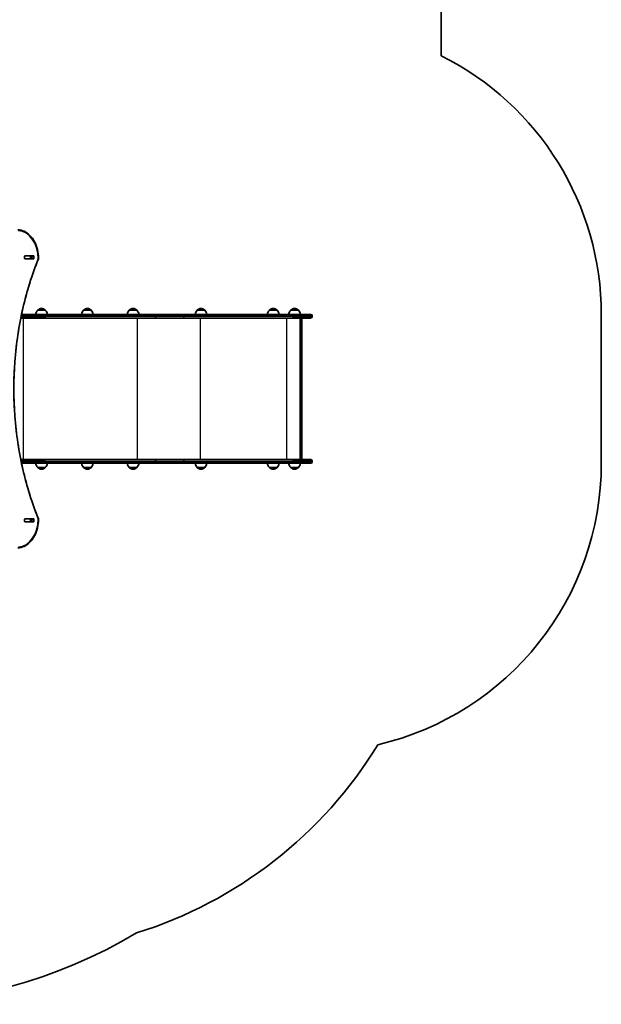
# Model space of a CAD drawing. Units: millimetres. Extents: x 371 to 6776, y -2709 to 2625.
# Drawn here: x 4764 to 6776, y -2709 to 696 of the extents above; entities that cross this region are included whole.
import ezdxf

# ---------------------------------------------------------------- set-up
doc = ezdxf.new("R2010")
doc.units = ezdxf.units.MM
doc.layers.add('Widoczne (ISO)', color=7, linetype='Continuous', lineweight=35)
doc.layers.add('Widoczne wąskie (ISO)', color=7, linetype='Continuous', lineweight=25)

msp = doc.modelspace()

# ---------------------------------------------------------------- linework, layer by layer
at = {"layer": 'Widoczne (ISO)'}
for p, q in [((6221.8, 693.4), (6221.8, 571.7)), ((4780.9, -129.6), (4780.9, -121.4)), ((4781.3, -120.5), (4781.7, -120.5)), ((4781.7, -130.5), (4781.3, -130.5)), ((4781.7, -120.4), (4812.6, -120.4)), ((4801.4, -120.5), (4781.7, -120.5)), ((4801.4, -130.5), (4781.7, -130.5)), ((4812.6, -130.6), (4781.7, -130.6)), ((4801.4, -120.5), (4801.7, -120.5)), ((4801.7, -130.5), (4801.4, -130.5)), ((4805.7, -120.5), (4801.7, -120.5)), ((4801.7, -120.5), (4801.7, -130.5)), ((4805.7, -130.5), (4801.7, -130.5)), ((4806.3, -129.6), (4806.3, -121.4)), ((4813.3, -121.4), (4813.3, -129.6)), ((4849.5, -335.5), (4767.8, -335.5)), ((4770.2, -323.5), (4849.5, -323.5)), ((4852.6, -308), (4826.6, -308)), ((5232, -323.5), (4849.5, -323.5)), ((4849.5, -335.5), (5232, -335.5)), ((5011, -308), (4985, -308)), ((5169.1, -308), (5143.1, -308)), ((5331.3, -323.5), (5232, -323.5)), ((5232, -335.5), (5331.3, -335.5)), ((5708.8, -323.5), (5331.3, -323.5)), ((5331.3, -335.5), (5708.8, -335.5)), ((5404.1, -308), (5378.1, -308)), ((5654.1, -308), (5628.1, -308)), ((5727.9, -308), (5701.9, -308)), ((5708.8, -323.5), (5771.2, -323.5)), ((5771.2, -335.5), (5708.8, -335.5)), ((5734.6, -825.5), (5734.6, -335.5)), ((5740.5, -338), (5740.5, -823)), ((5776, -328.2), (5776, -330.7)), ((6776, -323.5), (6776, -837.5)), ((4767.8, -825.5), (4849.5, -825.5)), ((4849.5, -837.5), (4770.2, -837.5)), ((5232, -825.5), (4849.5, -825.5)), ((4849.5, -837.5), (5232, -837.5)), ((5331.3, -825.5), (5232, -825.5)), ((5232, -837.5), (5331.3, -837.5)), ((5708.8, -825.5), (5331.3, -825.5)), ((5331.3, -837.5), (5708.8, -837.5)), ((5708.8, -825.5), (5771.2, -825.5)), ((5771.2, -837.5), (5708.8, -837.5)), ((5776, -830.2), (5776, -832.7)), ((4826.6, -853), (4852.6, -853)), ((4985, -853), (5011, -853)), ((5143.1, -853), (5169.1, -853)), ((5378.1, -853), (5404.1, -853)), ((5628.1, -853), (5654.1, -853)), ((5701.9, -853), (5727.9, -853)), ((4780.9, -1039.6), (4780.9, -1031.4)), ((4781.3, -1030.5), (4781.7, -1030.5)), ((4781.7, -1040.5), (4781.3, -1040.5)), ((4781.7, -1030.4), (4812.6, -1030.4)), ((4801.4, -1030.5), (4781.7, -1030.5)), ((4801.4, -1040.5), (4781.7, -1040.5)), ((4812.6, -1040.6), (4781.7, -1040.6)), ((4801.4, -1030.5), (4801.7, -1030.5)), ((4801.7, -1040.5), (4801.4, -1040.5)), ((4805.7, -1030.5), (4801.7, -1030.5)), ((4801.7, -1030.5), (4801.7, -1040.5)), ((4805.7, -1040.5), (4801.7, -1040.5)), ((4806.3, -1039.6), (4806.3, -1031.4)), ((4813.3, -1031.4), (4813.3, -1039.6))]:
    msp.add_line(p, q, dxfattribs=at)
for centre, radius, start, end in [((4721.8, 693.4), 1500, 0, 17.2816), ((5776, -323.5), 1000, 0, 63.5278), ((4824.7, -129.4), 4, 337.958, 0.4454), ((4840.8, -323.5), 21, 93.2935, 131.3246), ((4838.4, -323.5), 21, 48.6754, 86.7065), ((4999.2, -323.5), 21, 93.2935, 131.3246), ((4996.8, -323.5), 21, 48.6754, 86.7065), ((5157.3, -323.5), 21, 93.2935, 131.3246), ((5154.9, -323.5), 21, 48.6754, 86.7065), ((5392.3, -323.5), 21, 93.2935, 131.3246), ((5389.9, -323.5), 21, 48.6754, 86.7065), ((5642.3, -323.5), 21, 93.2935, 131.3246), ((5639.9, -323.5), 21, 48.6754, 86.7065), ((5716.1, -323.5), 21, 93.2935, 131.3246), ((5713.7, -323.5), 21, 48.6754, 86.7065), ((4841.6, -324.1), 22, 132.9566, 178.4343), ((4827.6, -308.4), 1, 131.3246, 153.5321), ((4851.6, -308.4), 1, 26.4679, 48.6754), ((4837.6, -324.1), 22, 1.5657, 47.0434), ((5000, -324.1), 22, 132.9566, 178.4343), ((4986, -308.4), 1, 131.3246, 153.5321), ((5010, -308.4), 1, 26.4679, 48.6754), ((4996, -324.1), 22, 1.5657, 47.0434), ((5158.1, -324.1), 22, 132.9566, 178.4343), ((5144.1, -308.4), 1, 131.3246, 153.5321), ((5168.1, -308.4), 1, 26.4679, 48.6754), ((5154.1, -324.1), 22, 1.5657, 47.0434), ((5393.1, -324.1), 22, 132.9566, 178.4343), ((5379.1, -308.4), 1, 131.3246, 153.5321), ((5403.1, -308.4), 1, 26.4679, 48.6754), ((5389.1, -324.1), 22, 1.5657, 47.0434), ((5643.1, -324.1), 22, 132.9566, 178.4343), ((5629.1, -308.4), 1, 131.3246, 153.5321), ((5653.1, -308.4), 1, 26.4679, 48.6754), ((5639.1, -324.1), 22, 1.5657, 47.0434), ((5716.9, -324.1), 22, 132.9566, 178.4343), ((5702.9, -308.4), 1, 131.3246, 153.5321), ((5726.9, -308.4), 1, 26.4679, 48.6754), ((5712.9, -324.1), 22, 1.5657, 47.0434), ((5771.2, -328.2), 4.75, 0, 90), ((5771.2, -330.7), 4.75, 270, 0), ((4841.6, -836.9), 22, 181.5657, 227.0434), ((4837.6, -836.9), 22, 312.9566, 358.4343), ((5000, -836.9), 22, 181.5657, 227.0434), ((4996, -836.9), 22, 312.9566, 358.4343), ((5158.1, -836.9), 22, 181.5657, 227.0434), ((5154.1, -836.9), 22, 312.9566, 358.4343), ((5393.1, -836.9), 22, 181.5657, 227.0434), ((5389.1, -836.9), 22, 312.9566, 358.4343), ((5643.1, -836.9), 22, 181.5657, 227.0434), ((5639.1, -836.9), 22, 312.9566, 358.4343), ((5716.9, -836.9), 22, 181.5657, 227.0434), ((5712.9, -836.9), 22, 312.9566, 358.4343), ((5771.2, -830.2), 4.75, 0, 90), ((5771.2, -832.7), 4.75, 270, 0), ((5776, -837.5), 1000, 283.0841, 0), ((4827.6, -852.6), 1, 206.4679, 228.6754), ((4840.8, -837.5), 21, 228.6754, 266.7065), ((4838.4, -837.5), 21, 273.2935, 311.3246), ((4851.6, -852.6), 1, 311.3246, 333.5321), ((4986, -852.6), 1, 206.4679, 228.6754), ((4999.2, -837.5), 21, 228.6754, 266.7065), ((4996.8, -837.5), 21, 273.2935, 311.3246), ((5010, -852.6), 1, 311.3246, 333.5321), ((5144.1, -852.6), 1, 206.4679, 228.6754), ((5157.3, -837.5), 21, 228.6754, 266.7065), ((5154.9, -837.5), 21, 273.2935, 311.3246), ((5168.1, -852.6), 1, 311.3246, 333.5321), ((5379.1, -852.6), 1, 206.4679, 228.6754), ((5392.3, -837.5), 21, 228.6754, 266.7065), ((5389.9, -837.5), 21, 273.2935, 311.3246), ((5403.1, -852.6), 1, 311.3246, 333.5321), ((5629.1, -852.6), 1, 206.4679, 228.6754), ((5642.3, -837.5), 21, 228.6754, 266.7065), ((5639.9, -837.5), 21, 273.2935, 311.3246), ((5653.1, -852.6), 1, 311.3246, 333.5321), ((5702.9, -852.6), 1, 206.4679, 228.6754), ((5716.1, -837.5), 21, 228.6754, 266.7065), ((5713.7, -837.5), 21, 273.2935, 311.3246), ((5726.9, -852.6), 1, 311.3246, 333.5321), ((4824.7, -1031.6), 4, 359.5546, 22.042), ((4721.8, -1030.5), 1500, 287.2985, 328.6213), ((4271.8, -959.5), 1750, 239.2011, 300.7989)]:
    msp.add_arc(centre, radius, start, end, dxfattribs=at)
for centre, major_axis, ratio, start_param, end_param in [((4781.7, -121.4), (0, 1), 0.707111, 0, 1.570796), ((4781.7, -129.6), (0, -1), 0.707111, 4.712389, 6.283185), ((4788.4, -121.4), (0, 1), 0.707111, 0, 0.505361), ((4788.4, -129.6), (0, -1), 0.707111, 5.777825, 6.283185), ((4805.6, -121.4), (0, 1), 0.707111, 4.712389, 6.283185), ((4805.6, -129.6), (0, -1), 0.707111, 0, 1.570796), ((4812.6, -121.4), (0, 1), 0.707111, 4.712389, 6.283185), ((4812.6, -129.6), (0, -1), 0.707111, 0, 1.570796), ((5737.5, -338.5), (-2.3, -2.3), 0.8391, 2.443461, 3.839724), ((5737.5, -822.5), (-2.3, 2.3), 0.8391, 2.443461, 3.839724), ((4781.7, -1031.4), (0, 1), 0.707111, 0, 1.570796), ((4781.7, -1039.6), (0, -1), 0.707111, 4.712389, 6.283185), ((4788.4, -1031.4), (0, 1), 0.707111, 0, 0.505361), ((4788.4, -1039.6), (0, -1), 0.707111, 5.777825, 6.283185), ((4805.6, -1031.4), (0, 1), 0.707111, 4.712389, 6.283185), ((4805.6, -1039.6), (0, -1), 0.707111, 0, 1.570796), ((4812.6, -1031.4), (0, 1), 0.707111, 4.712389, 6.283185), ((4812.6, -1039.6), (0, -1), 0.707111, 0, 1.570796)]:
    msp.add_ellipse(centre, major_axis=major_axis, ratio=ratio, start_param=start_param, end_param=end_param, dxfattribs=at)
for points, knots in [([(4757.2, -30.5), (4764.8, -30.6), (4772.3, -32.3), (4786.6, -38.8), (4793.3, -43.7), (4805.4, -55.9), (4810.7, -63.3), (4819.3, -80), (4822.7, -89.2), (4827.4, -108.7), (4828.6, -118.9), (4828.7, -129.2), (4828.7, -129.3), (4828.7, -129.4)], [3.146745, 3.146745, 3.146745, 3.146745, 3.454685, 3.454685, 3.765616, 3.765616, 4.076546, 4.076546, 4.387476, 4.387476, 4.698407, 4.698407, 4.701396, 4.701396, 4.701396, 4.701396]), ([(4828.4, -130.9), (4806.4, -185.4), (4788.4, -243), (4761.1, -362.4), (4751.9, -424.2), (4742.7, -549), (4742.7, -612), (4751.9, -736.8), (4761.1, -798.6), (4788.4, -918), (4806.4, -975.6), (4828.4, -1030.1)], [4.192373, 4.192373, 4.192373, 4.192373, 4.40038, 4.40038, 4.608386, 4.608386, 4.816392, 4.816392, 5.024398, 5.024398, 5.232405, 5.232405, 5.232405, 5.232405]), ([(4828.7, -1031.6), (4828.6, -1041.8), (4827.4, -1052.1), (4822.8, -1071.5), (4819.4, -1080.8), (4810.8, -1097.5), (4805.5, -1104.9), (4793.5, -1117.2), (4786.8, -1122.1), (4772.4, -1128.7), (4764.8, -1130.4), (4757.2, -1130.5)], [4.723382, 4.723382, 4.723382, 4.723382, 5.034312, 5.034312, 5.345242, 5.345242, 5.656173, 5.656173, 5.967103, 5.967103, 6.278033, 6.278033, 6.278033, 6.278033])]:
    msp.add_open_spline(points, degree=3, knots=knots, dxfattribs=at)
for points in [[(4805.7, -120.5), (4805.8, -120.5), (4805.8, -120.5), (4805.9, -120.5)], [(4805.9, -130.5), (4805.8, -130.5), (4805.8, -130.5), (4805.7, -130.5)], [(4805.7, -1030.5), (4805.8, -1030.5), (4805.8, -1030.5), (4805.9, -1030.5)], [(4805.9, -1040.5), (4805.8, -1040.5), (4805.8, -1040.5), (4805.7, -1040.5)]]:
    msp.add_open_spline(points, degree=3, dxfattribs=at)
at = {"layer": 'Widoczne wąskie (ISO)'}
for p, q in [((4781.7, -130.5), (4781.7, -120.5)), ((4801.4, -120.5), (4801.4, -130.5)), ((4806.3, -121.4), (4813.3, -121.4)), ((4813.3, -129.6), (4806.3, -129.6)), ((4768.7, -330.7), (4852.2, -330.7)), ((4852.2, -328.2), (4769.2, -328.2)), ((4776, -335.5), (4776, -825.5)), ((4827, -307.7), (4852.3, -307.7)), ((4852.2, -328.2), (5234.7, -328.2)), ((4852.2, -328.2), (4852.2, -330.7)), ((5234.7, -330.7), (4852.2, -330.7)), ((4985.3, -307.7), (5010.7, -307.7)), ((5143.4, -307.7), (5168.7, -307.7)), ((5170.3, -335.5), (5170.3, -825.5)), ((5234.7, -328.2), (5332.6, -328.2)), ((5234.7, -328.2), (5234.7, -330.7)), ((5332.6, -330.7), (5234.7, -330.7)), ((5332.6, -328.2), (5710.2, -328.2)), ((5332.6, -328.2), (5332.6, -330.7)), ((5710.2, -330.7), (5332.6, -330.7)), ((5378.4, -307.7), (5403.7, -307.7)), ((5388.2, -335.5), (5388.2, -825.5)), ((5628.4, -307.7), (5653.7, -307.7)), ((5687.1, -335.5), (5687.1, -825.5)), ((5702.3, -307.7), (5727.6, -307.7)), ((5776, -328.2), (5710.2, -328.2)), ((5710.2, -328.2), (5710.2, -330.7)), ((5710.2, -330.7), (5776, -330.7)), ((5738.1, -335.5), (5738.1, -825.5)), ((4852.2, -830.2), (4768.7, -830.2)), ((4769.2, -832.7), (4852.2, -832.7)), ((4852.2, -830.2), (5234.7, -830.2)), ((4852.2, -830.2), (4852.2, -832.7)), ((5234.7, -832.7), (4852.2, -832.7)), ((5234.7, -830.2), (5332.6, -830.2)), ((5234.7, -830.2), (5234.7, -832.7)), ((5332.6, -832.7), (5234.7, -832.7)), ((5332.6, -830.2), (5710.2, -830.2)), ((5332.6, -830.2), (5332.6, -832.7)), ((5710.2, -832.7), (5332.6, -832.7)), ((5776, -830.2), (5710.2, -830.2)), ((5710.2, -830.2), (5710.2, -832.7)), ((5710.2, -832.7), (5776, -832.7)), ((4852.3, -853.3), (4827, -853.3)), ((5010.7, -853.3), (4985.3, -853.3)), ((5168.7, -853.3), (5143.4, -853.3)), ((5403.7, -853.3), (5378.4, -853.3)), ((5653.7, -853.3), (5628.4, -853.3)), ((5727.6, -853.3), (5702.3, -853.3)), ((4781.7, -1040.5), (4781.7, -1030.5)), ((4801.4, -1030.5), (4801.4, -1040.5)), ((4806.3, -1031.4), (4813.3, -1031.4)), ((4813.3, -1039.6), (4806.3, -1039.6))]:
    msp.add_line(p, q, dxfattribs=at)
for centre, major_axis, ratio, start_param, end_param in [((4759.7, -130.5), (0, 96), 0.707111, 4.723382, 6.278033), ((5384.6, -580.5), (0, -907.8), 0.707111, 4.192373, 5.232405), ((4824.7, -129.4), (3.71, -1.5), 0.351355, 0, 0.856059), ((4824.7, -129.4), (4, 0.03), 0.007773, 5.49775, 6.283185), ((5232, -328.2), (0, 4.75), 0.573576, 4.712389, 6.283185), ((5232, -330.7), (0, -4.75), 0.573576, 0, 1.570796), ((5331.3, -328.2), (0, 4.75), 0.284444, 4.712389, 6.283185), ((5331.3, -330.7), (0, -4.75), 0.284385, 0, 1.570796), ((5708.8, -328.2), (0, 4.75), 0.284444, 4.712389, 6.283185), ((5708.8, -330.7), (0, -4.75), 0.284444, 0, 1.570796), ((5232, -830.2), (0, 4.75), 0.573576, 4.712389, 6.283185), ((5232, -832.7), (0, -4.75), 0.573576, 0, 1.570796), ((5331.3, -830.2), (0, 4.75), 0.284444, 4.712389, 6.283185), ((5331.3, -832.7), (0, -4.75), 0.284385, 0, 1.570796), ((5708.8, -830.2), (0, 4.75), 0.284444, 4.712389, 6.283185), ((5708.8, -832.7), (0, -4.75), 0.284444, 0, 1.570796), ((4759.7, -1030.5), (0, -96), 0.707111, 0.005152, 1.559804), ((4824.7, -1031.6), (3.71, 1.5), 0.351355, 5.427127, 6.283185), ((4824.7, -1031.6), (4, -0.03), 0.007773, 0, 0.785435)]:
    msp.add_ellipse(centre, major_axis=major_axis, ratio=ratio, start_param=start_param, end_param=end_param, dxfattribs=at)
for points in [[(4852.2, -328.2), (4852.2, -327.6), (4852.1, -327), (4851.9, -325.9), (4851.7, -325.3), (4851.2, -324.5), (4850.9, -324.1), (4850.2, -323.6), (4849.8, -323.5), (4849.5, -323.5)], [(4852.2, -330.7), (4852.2, -331.4), (4852.1, -332), (4851.9, -333.1), (4851.7, -333.7), (4851.2, -334.5), (4850.9, -334.9), (4850.2, -335.4), (4849.8, -335.5), (4849.5, -335.5)], [(4852.2, -830.2), (4852.2, -829.6), (4852.1, -829), (4851.9, -827.9), (4851.7, -827.3), (4851.2, -826.5), (4850.9, -826.1), (4850.2, -825.6), (4849.8, -825.5), (4849.5, -825.5)], [(4852.2, -832.7), (4852.2, -833.4), (4852.1, -834), (4851.9, -835.1), (4851.7, -835.7), (4851.2, -836.5), (4850.9, -836.9), (4850.2, -837.4), (4849.8, -837.5), (4849.5, -837.5)]]:
    msp.add_open_spline(points, degree=3, knots=[0, 0, 0, 0, 0.392699, 0.392699, 0.785398, 0.785398, 1.178097, 1.178097, 1.570796, 1.570796, 1.570796, 1.570796], dxfattribs=at)

doc.saveas('drawing.dxf')
